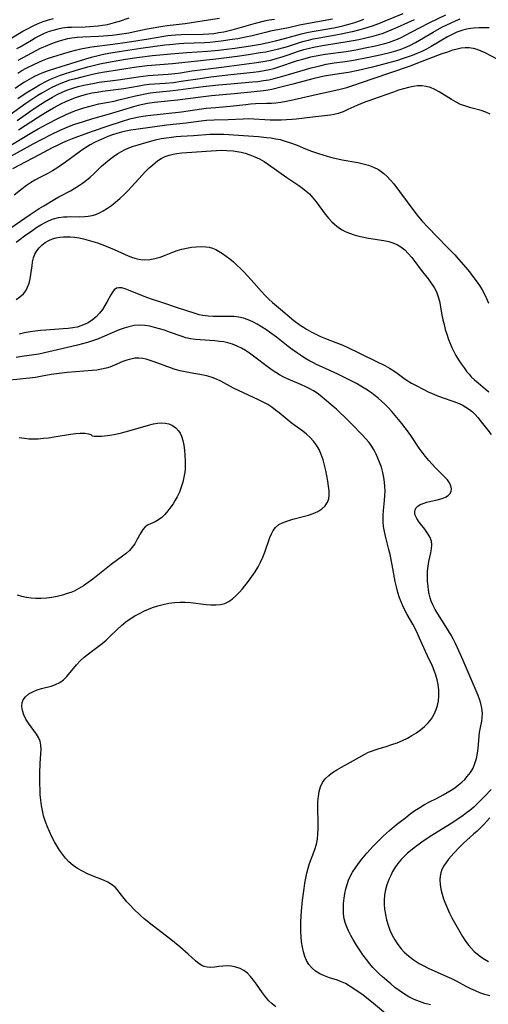
# Model space of a CAD drawing. Extents: x 1663120 to 1667310, y 2863029 to 2871231.
# Drawn here: x 1663435 to 1663592, y 2863358 to 2863689 of the extents above; entities that cross this region are included whole.
import ezdxf

# ---------------------------------------------------------------- set-up
doc = ezdxf.new("R2010")
doc.units = 0

msp = doc.modelspace()

# ---------------------------------------------------------------- linework, layer by layer
at = {"layer": 'WIL_063_Contours', "color": 0}
for points in [[(1663430.4, 2863646.32, 568), (1663438.59, 2863651.22, 568), (1663440.75, 2863652.46, 568), (1663444.16, 2863654.32, 568), (1663447.13, 2863655.89, 568), (1663450.15, 2863657.35, 568), (1663451.68, 2863658.02, 568), (1663453.03, 2863658.55, 568), (1663454.4, 2863659.04, 568), (1663456.06, 2863659.58, 568), (1663457.73, 2863660.06, 568), (1663459.41, 2863660.49, 568), (1663461.13, 2863660.85, 568), (1663466.3, 2863661.84, 568), (1663467.88, 2863662.19, 568), (1663473.47, 2863663.59, 568), (1663475.1, 2863663.97, 568), (1663476.74, 2863664.3, 568), (1663478.39, 2863664.58, 568), (1663480.45, 2863664.84, 568), (1663486.15, 2863665.4, 568), (1663496.18, 2863666.69, 568), (1663501.37, 2863667.29, 568), (1663505.35, 2863667.66, 568), (1663512.76, 2863668.25, 568), (1663514.59, 2863668.44, 568), (1663516.42, 2863668.69, 568), (1663518.23, 2863669.01, 568), (1663520, 2863669.42, 568), (1663521.77, 2863669.88, 568), (1663524.85, 2863670.76, 568), (1663532.46, 2863673, 568), (1663535.8, 2863673.84, 568), (1663537.49, 2863674.2, 568), (1663538.86, 2863674.44, 568), (1663540.24, 2863674.66, 568), (1663543.91, 2863675.15, 568), (1663546.66, 2863675.59, 568), (1663551.25, 2863676.47, 568), (1663556.16, 2863677.52, 568), (1663559.32, 2863678.27, 568), (1663560.88, 2863678.71, 568), (1663562.41, 2863679.2, 568), (1663564.04, 2863679.82, 568), (1663565.62, 2863680.54, 568), (1663567.5, 2863681.54, 568), (1663573.44, 2863685.04, 568), (1663576.43, 2863686.65, 568), (1663579.49, 2863688.14, 568), (1663581.02, 2863688.82, 568), (1663582.56, 2863689.46, 568)], [(1663563.25, 2863691.1, 562), (1663557.26, 2863688.64, 562), (1663555.71, 2863688.03, 562), (1663553.02, 2863687.05, 562), (1663550.36, 2863686.21, 562), (1663548.87, 2863685.79, 562), (1663546.3, 2863685.12, 562), (1663544.14, 2863684.62, 562), (1663542.56, 2863684.29, 562), (1663534.64, 2863682.89, 562), (1663533.08, 2863682.58, 562), (1663531.53, 2863682.24, 562), (1663530.01, 2863681.84, 562), (1663528.82, 2863681.48, 562), (1663524.4, 2863680.07, 562), (1663521.51, 2863679.27, 562), (1663519.14, 2863678.71, 562), (1663517.22, 2863678.32, 562), (1663515.31, 2863677.99, 562), (1663511.47, 2863677.39, 562), (1663507.61, 2863676.84, 562), (1663504.06, 2863676.36, 562), (1663500.5, 2863675.92, 562), (1663495.28, 2863675.38, 562), (1663488.99, 2863674.63, 562), (1663485.87, 2863674.33, 562), (1663477.36, 2863673.63, 562), (1663473.81, 2863673.19, 562), (1663468.05, 2863672.31, 562), (1663462.39, 2863671.41, 562), (1663460.57, 2863671.08, 562), (1663458.99, 2863670.76, 562), (1663455.85, 2863670.01, 562), (1663452.8, 2863669.22, 562), (1663451.32, 2863668.8, 562), (1663449.86, 2863668.34, 562), (1663448.39, 2863667.78, 562), (1663446.76, 2863667.06, 562), (1663445.16, 2863666.26, 562), (1663443.58, 2863665.4, 562), (1663442.03, 2863664.49, 562), (1663440.66, 2863663.65, 562), (1663437.97, 2863661.91, 562), (1663436.64, 2863661, 562), (1663431.32, 2863657.18, 562)], [(1663431.35, 2863682.8, 550), (1663435.57, 2863685.29, 550), (1663436.91, 2863686.04, 550), (1663439.04, 2863687.1, 550), (1663440.73, 2863687.85, 550), (1663442.45, 2863688.52, 550), (1663444.19, 2863689.11, 550), (1663445.96, 2863689.62, 550)], [(1663539.6, 2863689.41, 558), (1663537.76, 2863689, 558), (1663535.91, 2863688.64, 558), (1663530.34, 2863687.66, 558), (1663528.51, 2863687.29, 558), (1663524.87, 2863686.46, 558), (1663518.82, 2863685.27, 558), (1663517.17, 2863684.9, 558), (1663512.22, 2863683.69, 558), (1663510.97, 2863683.41, 558), (1663507.84, 2863682.8, 558), (1663505.96, 2863682.48, 558), (1663502.2, 2863681.92, 558), (1663500.31, 2863681.7, 558), (1663498.41, 2863681.53, 558), (1663496.6, 2863681.41, 558), (1663489.73, 2863681.16, 558), (1663488.11, 2863681.07, 558), (1663484.87, 2863680.78, 558), (1663483.26, 2863680.59, 558), (1663475.2, 2863679.49, 558), (1663467.98, 2863678.4, 558), (1663464.48, 2863677.79, 558), (1663462.74, 2863677.45, 558), (1663460.5, 2863676.94, 558), (1663458.58, 2863676.44, 558), (1663456.68, 2863675.9, 558), (1663448.4, 2863673.38, 558), (1663444.15, 2863672.01, 558), (1663441.94, 2863671.16, 558), (1663440.99, 2863670.74, 558), (1663439.34, 2863669.94, 558), (1663437.72, 2863669.07, 558), (1663436.12, 2863668.14, 558), (1663434.56, 2863667.15, 558), (1663433.03, 2863666.11, 558)], [(1663433.64, 2863679.49, 552), (1663434.76, 2863680.11, 552), (1663438.46, 2863682.35, 552), (1663439.77, 2863683.11, 552), (1663441.33, 2863683.92, 552), (1663442.92, 2863684.64, 552), (1663444.55, 2863685.28, 552), (1663446.21, 2863685.81, 552), (1663447.5, 2863686.15, 552), (1663448.81, 2863686.4, 552), (1663450.61, 2863686.62, 552), (1663451.91, 2863686.7, 552), (1663456.51, 2863686.81, 552), (1663459.47, 2863686.97, 552), (1663460.94, 2863687.11, 552), (1663462.41, 2863687.31, 552), (1663464.02, 2863687.61, 552), (1663466.38, 2863688.19, 552), (1663468.05, 2863688.68, 552), (1663471.38, 2863689.78, 552)], [(1663433.66, 2863655.29, 564), (1663438.25, 2863658.52, 564), (1663440.43, 2863660.02, 564), (1663442.84, 2863661.56, 564), (1663444.21, 2863662.39, 564), (1663445.61, 2863663.19, 564), (1663447.18, 2863664.02, 564), (1663448.77, 2863664.79, 564), (1663450.4, 2863665.48, 564), (1663452.43, 2863666.2, 564), (1663454.24, 2863666.71, 564), (1663456.07, 2863667.16, 564), (1663457.86, 2863667.55, 564), (1663459.66, 2863667.89, 564), (1663461.22, 2863668.14, 564), (1663467.63, 2863668.97, 564), (1663474.33, 2863669.99, 564), (1663476.01, 2863670.23, 564), (1663477.7, 2863670.43, 564), (1663479.38, 2863670.56, 564), (1663484.43, 2863670.83, 564), (1663486.64, 2863671.05, 564), (1663488.54, 2863671.32, 564), (1663492.35, 2863671.94, 564), (1663496.04, 2863672.49, 564), (1663503.2, 2863673.36, 564), (1663513.28, 2863674.68, 564), (1663516.97, 2863675.25, 564), (1663518.79, 2863675.62, 564), (1663520.09, 2863675.95, 564), (1663523.05, 2863676.8, 564), (1663524.71, 2863677.33, 564), (1663528.24, 2863678.56, 564), (1663530.01, 2863679.14, 564), (1663532.32, 2863679.76, 564), (1663533.84, 2863680.1, 564), (1663536.91, 2863680.67, 564), (1663544.53, 2863681.8, 564), (1663546.6, 2863682.17, 564), (1663548.48, 2863682.54, 564), (1663550.35, 2863682.94, 564), (1663553.69, 2863683.75, 564), (1663555.17, 2863684.17, 564), (1663556.62, 2863684.64, 564), (1663558.01, 2863685.16, 564), (1663560.75, 2863686.31, 564), (1663563.76, 2863687.66, 564), (1663567.22, 2863689.27, 564)], [(1663433.87, 2863671.24, 556), (1663435.27, 2863672.1, 556), (1663436.71, 2863672.89, 556), (1663439.53, 2863674.26, 556), (1663442.22, 2863675.47, 556), (1663443.93, 2863676.1, 556), (1663445.68, 2863676.67, 556), (1663448.63, 2863677.58, 556), (1663451.58, 2863678.45, 556), (1663453.34, 2863678.93, 556), (1663455.11, 2863679.37, 556), (1663456.89, 2863679.73, 556), (1663458.81, 2863680.04, 556), (1663465.8, 2863680.98, 556), (1663470.71, 2863681.68, 556), (1663477.86, 2863682.79, 556), (1663482.98, 2863683.66, 556), (1663484.29, 2863683.83, 556), (1663486.92, 2863684.06, 556), (1663488.75, 2863684.15, 556), (1663496.21, 2863684.31, 556), (1663498.15, 2863684.42, 556), (1663499.81, 2863684.59, 556), (1663501.47, 2863684.83, 556), (1663503.12, 2863685.13, 556), (1663504.9, 2863685.52, 556), (1663506.67, 2863685.97, 556), (1663513.75, 2863687.97, 556), (1663516.83, 2863688.78, 556), (1663518.38, 2863689.11, 556), (1663520.14, 2863689.41, 556)], [(1663433.88, 2863662.69, 560), (1663436.75, 2863664.61, 560), (1663439.69, 2863666.42, 560), (1663441.18, 2863667.27, 560), (1663443.79, 2863668.64, 560), (1663444.9, 2863669.16, 560), (1663446.55, 2863669.87, 560), (1663448.22, 2863670.5, 560), (1663449.93, 2863671.08, 560), (1663454.31, 2863672.39, 560), (1663457.88, 2863673.4, 560), (1663461.48, 2863674.32, 560), (1663464.4, 2863674.93, 560), (1663468.23, 2863675.63, 560), (1663470.12, 2863675.94, 560), (1663473.91, 2863676.48, 560), (1663479.17, 2863677.1, 560), (1663485.34, 2863677.72, 560), (1663490.76, 2863678.14, 560), (1663497.67, 2863678.57, 560), (1663501.3, 2863678.91, 560), (1663503.15, 2863679.13, 560), (1663506.85, 2863679.63, 560), (1663512.06, 2863680.42, 560), (1663515.41, 2863680.99, 560), (1663517.08, 2863681.31, 560), (1663520.51, 2863682.07, 560), (1663523.53, 2863682.82, 560), (1663529.29, 2863684.46, 560), (1663531.06, 2863684.88, 560), (1663532.85, 2863685.24, 560), (1663540.12, 2863686.47, 560), (1663541.63, 2863686.76, 560), (1663543.13, 2863687.1, 560), (1663545.6, 2863687.76, 560), (1663547.17, 2863688.25, 560), (1663548.73, 2863688.78, 560), (1663550.18, 2863689.33, 560)], [(1663434, 2863675.6, 554), (1663437.19, 2863677.24, 554), (1663440.08, 2863678.81, 554), (1663441.54, 2863679.56, 554), (1663443.2, 2863680.32, 554), (1663444.73, 2863680.95, 554), (1663446.29, 2863681.53, 554), (1663447.87, 2863682.05, 554), (1663449.47, 2863682.51, 554), (1663450.75, 2863682.81, 554), (1663452.05, 2863683.04, 554), (1663453.9, 2863683.26, 554), (1663455.77, 2863683.39, 554), (1663461.04, 2863683.62, 554), (1663462.73, 2863683.72, 554), (1663465.61, 2863683.96, 554), (1663468.13, 2863684.28, 554), (1663471.2, 2863684.79, 554), (1663472.72, 2863685.09, 554), (1663477.36, 2863686.1, 554), (1663482.62, 2863687.02, 554), (1663484.08, 2863687.23, 554), (1663490.16, 2863687.91, 554), (1663495.1, 2863688.73, 554), (1663501.66, 2863689.72, 554)], [(1663434.15, 2863652.11, 566), (1663440.49, 2863656.32, 566), (1663443.23, 2863658.01, 566), (1663445.86, 2863659.52, 566), (1663448.62, 2863660.97, 566), (1663450.02, 2863661.65, 566), (1663451.43, 2863662.28, 566), (1663453.26, 2863663, 566), (1663455.12, 2863663.63, 566), (1663457.01, 2863664.16, 566), (1663457.91, 2863664.38, 566), (1663458.78, 2863664.56, 566), (1663460.55, 2863664.87, 566), (1663462.33, 2863665.12, 566), (1663467.69, 2863665.78, 566), (1663469.56, 2863666.06, 566), (1663474.65, 2863666.98, 566), (1663476.34, 2863667.25, 566), (1663478.04, 2863667.48, 566), (1663479.83, 2863667.64, 566), (1663483.44, 2863667.87, 566), (1663486.24, 2863668.12, 566), (1663488.8, 2863668.47, 566), (1663495.2, 2863669.46, 566), (1663498.72, 2863669.93, 566), (1663505.44, 2863670.71, 566), (1663513.02, 2863671.53, 566), (1663514.85, 2863671.77, 566), (1663516.67, 2863672.06, 566), (1663518.47, 2863672.43, 566), (1663519.9, 2863672.79, 566), (1663521.32, 2863673.21, 566), (1663527.91, 2863675.41, 566), (1663529.67, 2863675.96, 566), (1663532.41, 2863676.69, 566), (1663535.26, 2863677.28, 566), (1663537.14, 2863677.59, 566), (1663544.21, 2863678.53, 566), (1663547.45, 2863679.06, 566), (1663550.68, 2863679.69, 566), (1663554.15, 2863680.43, 566), (1663557.23, 2863681.18, 566), (1663558.75, 2863681.63, 566), (1663560.24, 2863682.15, 566), (1663561.47, 2863682.65, 566), (1663562.68, 2863683.2, 566), (1663564.18, 2863683.94, 566), (1663568.89, 2863686.43, 566), (1663572.39, 2863688.21, 566), (1663577.7, 2863690.79, 566)], [(1663592.32, 2863686.41, 570), (1663590.71, 2863686.5, 570), (1663588.89, 2863686.48, 570), (1663587.07, 2863686.34, 570), (1663585.26, 2863686.08, 570), (1663583.48, 2863685.66, 570), (1663582.45, 2863685.34, 570), (1663581.44, 2863684.97, 570), (1663579.84, 2863684.26, 570), (1663578.24, 2863683.42, 570), (1663572.77, 2863680.14, 570), (1663571.22, 2863679.31, 570), (1663569.63, 2863678.54, 570), (1663568.02, 2863677.83, 570), (1663566.39, 2863677.16, 570), (1663564.73, 2863676.55, 570), (1663563.06, 2863675.99, 570), (1663561.46, 2863675.51, 570), (1663553.06, 2863673.28, 570), (1663548.23, 2863672.13, 570), (1663545.02, 2863671.45, 570), (1663543.41, 2863671.17, 570), (1663539.68, 2863670.66, 570), (1663536.88, 2863670.16, 570), (1663533.51, 2863669.37, 570), (1663526.27, 2863667.46, 570), (1663522.76, 2863666.56, 570), (1663519.23, 2863665.77, 570), (1663518, 2863665.53, 570), (1663516.46, 2863665.29, 570), (1663513.35, 2863664.92, 570), (1663506.59, 2863664.31, 570), (1663498.98, 2863663.55, 570), (1663495.43, 2863663.14, 570), (1663487.54, 2863662.16, 570), (1663479.81, 2863661.32, 570), (1663477.51, 2863660.99, 570), (1663475.93, 2863660.68, 570), (1663474.36, 2863660.3, 570), (1663472.8, 2863659.88, 570), (1663464.65, 2863657.43, 570), (1663459.01, 2863655.85, 570), (1663455.83, 2863654.9, 570), (1663452.68, 2863653.85, 570), (1663451.13, 2863653.26, 570), (1663449.58, 2863652.61, 570), (1663448.04, 2863651.92, 570), (1663445, 2863650.46, 570), (1663441.99, 2863648.96, 570), (1663438.97, 2863647.37, 570), (1663430.68, 2863642.75, 570)], [(1663432.2, 2863639.2, 572), (1663441.23, 2863643.85, 572), (1663445.55, 2863646.19, 572), (1663447.26, 2863647.05, 572), (1663448.99, 2863647.87, 572), (1663450.58, 2863648.58, 572), (1663452.33, 2863649.28, 572), (1663454.1, 2863649.95, 572), (1663459.33, 2863651.83, 572), (1663464.26, 2863653.56, 572), (1663468.73, 2863655.01, 572), (1663471.6, 2863655.83, 572), (1663473.04, 2863656.18, 572), (1663474.59, 2863656.5, 572), (1663476.08, 2863656.75, 572), (1663477.57, 2863656.95, 572), (1663488.91, 2863658.26, 572), (1663495.65, 2863659.2, 572), (1663497.23, 2863659.39, 572), (1663500.37, 2863659.7, 572), (1663505.26, 2863660.09, 572), (1663510.48, 2863660.72, 572), (1663512.12, 2863660.86, 572), (1663513.75, 2863660.96, 572), (1663517.64, 2863661.08, 572), (1663519.11, 2863661.15, 572), (1663520.59, 2863661.28, 572), (1663522.33, 2863661.51, 572), (1663524.07, 2863661.8, 572), (1663525.81, 2863662.14, 572), (1663529.29, 2863662.9, 572), (1663534.62, 2863664.11, 572), (1663541.79, 2863665.68, 572), (1663542.66, 2863665.9, 572), (1663544.43, 2863666.39, 572), (1663546.19, 2863666.96, 572), (1663553.33, 2863669.47, 572), (1663565.5, 2863673.61, 572), (1663569.22, 2863674.99, 572), (1663576.55, 2863677.78, 572), (1663578.35, 2863678.42, 572), (1663580.11, 2863679, 572), (1663581.49, 2863679.4, 572), (1663582.85, 2863679.69, 572), (1663584.2, 2863679.82, 572), (1663585.54, 2863679.79, 572), (1663586.86, 2863679.6, 572), (1663588.19, 2863679.23, 572), (1663589.49, 2863678.71, 572), (1663590.78, 2863678.1, 572), (1663595.05, 2863675.89, 572)], [(1663592.59, 2863657.47, 574), (1663591.19, 2863658.13, 574), (1663589.6, 2863658.65, 574), (1663586.17, 2863659.57, 574), (1663584.42, 2863660.09, 574), (1663582.7, 2863660.73, 574), (1663581.15, 2863661.48, 574), (1663579.65, 2863662.34, 574), (1663575.45, 2863664.95, 574), (1663574.05, 2863665.72, 574), (1663572.62, 2863666.34, 574), (1663571.15, 2863666.77, 574), (1663569.71, 2863666.94, 574), (1663568.23, 2863666.91, 574), (1663566.72, 2863666.73, 574), (1663565.19, 2863666.42, 574), (1663563.51, 2863665.98, 574), (1663561.82, 2863665.45, 574), (1663560.12, 2863664.86, 574), (1663554.99, 2863663.02, 574), (1663551.85, 2863661.94, 574), (1663550.49, 2863661.42, 574), (1663547.8, 2863660.3, 574), (1663544.84, 2863658.96, 574), (1663543.2, 2863658.26, 574), (1663541.54, 2863657.68, 574), (1663540.26, 2863657.36, 574), (1663538.96, 2863657.13, 574), (1663533.93, 2863656.58, 574), (1663527.48, 2863655.75, 574), (1663526.08, 2863655.61, 574), (1663524.24, 2863655.49, 574), (1663522.41, 2863655.42, 574), (1663520.57, 2863655.42, 574), (1663518.73, 2863655.46, 574), (1663516.91, 2863655.55, 574), (1663513.18, 2863655.8, 574), (1663511.38, 2863655.83, 574), (1663509.58, 2863655.8, 574), (1663504.55, 2863655.57, 574), (1663499.85, 2863655.46, 574), (1663497.27, 2863655.29, 574), (1663496.27, 2863655.19, 574), (1663490.48, 2863654.44, 574), (1663483.94, 2863653.7, 574), (1663473.54, 2863652.32, 574), (1663471.89, 2863652.04, 574), (1663470.25, 2863651.72, 574), (1663468.72, 2863651.34, 574), (1663467.21, 2863650.91, 574), (1663465.71, 2863650.43, 574), (1663464.17, 2863649.88, 574), (1663462.65, 2863649.28, 574), (1663461.16, 2863648.63, 574), (1663459.69, 2863647.92, 574), (1663458.27, 2863647.15, 574), (1663456.97, 2863646.37, 574), (1663455.71, 2863645.53, 574), (1663454.48, 2863644.66, 574), (1663449.95, 2863641.3, 574), (1663448.52, 2863640.3, 574), (1663447.06, 2863639.33, 574), (1663445.58, 2863638.42, 574), (1663444, 2863637.53, 574), (1663441.09, 2863636, 574), (1663439.63, 2863635.19, 574), (1663438.21, 2863634.34, 574), (1663436.84, 2863633.42, 574), (1663435.37, 2863632.3, 574), (1663432.71, 2863630.17, 574)], [(1663429.76, 2863618.01, 576), (1663438.09, 2863623.68, 576), (1663441.1, 2863625.67, 576), (1663442.61, 2863626.62, 576), (1663446.36, 2863628.9, 576), (1663447.65, 2863629.62, 576), (1663451.57, 2863631.69, 576), (1663452.83, 2863632.42, 576), (1663454.28, 2863633.33, 576), (1663455.63, 2863634.26, 576), (1663456.94, 2863635.24, 576), (1663458.21, 2863636.28, 576), (1663459.52, 2863637.46, 576), (1663462.07, 2863639.9, 576), (1663463.37, 2863641.09, 576), (1663464.7, 2863642.19, 576), (1663466.07, 2863643.22, 576), (1663467.5, 2863644.17, 576), (1663468.72, 2863644.88, 576), (1663469.98, 2863645.51, 576), (1663471.27, 2863646.08, 576), (1663472.79, 2863646.65, 576), (1663474.35, 2863647.15, 576), (1663477.34, 2863648.03, 576), (1663480.22, 2863648.79, 576), (1663482.06, 2863649.2, 576), (1663483.92, 2863649.52, 576), (1663485.5, 2863649.74, 576), (1663487.08, 2863649.9, 576), (1663488.66, 2863650.02, 576), (1663492.9, 2863650.24, 576), (1663498.45, 2863650.65, 576), (1663499.68, 2863650.69, 576), (1663501.38, 2863650.71, 576), (1663503.09, 2863650.67, 576), (1663508.12, 2863650.4, 576), (1663514.73, 2863649.93, 576), (1663517.51, 2863649.63, 576), (1663519.04, 2863649.43, 576), (1663520.55, 2863649.18, 576), (1663522.03, 2863648.87, 576), (1663523.78, 2863648.39, 576), (1663525.49, 2863647.83, 576), (1663527.76, 2863646.98, 576), (1663529.8, 2863646.12, 576), (1663532.31, 2863645.14, 576), (1663535, 2863644.19, 576), (1663537.82, 2863643.3, 576), (1663539.41, 2863642.88, 576), (1663542.85, 2863642.11, 576), (1663548.15, 2863641.16, 576), (1663549.97, 2863640.74, 576), (1663551.75, 2863640.23, 576), (1663553.46, 2863639.59, 576), (1663555.07, 2863638.79, 576), (1663556, 2863638.19, 576), (1663556.88, 2863637.51, 576), (1663558.07, 2863636.43, 576), (1663559.17, 2863635.24, 576), (1663560.23, 2863633.97, 576), (1663562.15, 2863631.49, 576), (1663567.37, 2863624.46, 576), (1663568.58, 2863622.94, 576), (1663569.83, 2863621.46, 576), (1663571.66, 2863619.46, 576), (1663578.11, 2863612.84, 576), (1663580.72, 2863610.1, 576), (1663581.99, 2863608.7, 576), (1663584.48, 2863605.84, 576), (1663585.68, 2863604.38, 576), (1663586.84, 2863602.9, 576), (1663587.95, 2863601.39, 576), (1663589.01, 2863599.85, 576), (1663589.89, 2863598.42, 576), (1663590.7, 2863596.95, 576), (1663591.43, 2863595.46, 576), (1663592.07, 2863593.88, 576)], [(1663433.37, 2863614.38, 578), (1663434.76, 2863615.46, 578), (1663436.18, 2863616.51, 578), (1663438.96, 2863618.49, 578), (1663440.31, 2863619.41, 578), (1663441.68, 2863620.28, 578), (1663443.08, 2863621.06, 578), (1663444.45, 2863621.72, 578), (1663445.86, 2863622.24, 578), (1663447.57, 2863622.67, 578), (1663449.31, 2863622.91, 578), (1663450.46, 2863622.97, 578), (1663451.61, 2863622.98, 578), (1663454.74, 2863622.96, 578), (1663456.29, 2863623.02, 578), (1663457.59, 2863623.15, 578), (1663458.86, 2863623.39, 578), (1663460.09, 2863623.74, 578), (1663461.37, 2863624.25, 578), (1663462.61, 2863624.89, 578), (1663464.02, 2863625.79, 578), (1663465.4, 2863626.78, 578), (1663466.75, 2863627.86, 578), (1663468.2, 2863629.1, 578), (1663469.6, 2863630.4, 578), (1663470.86, 2863631.67, 578), (1663472.09, 2863632.99, 578), (1663475.71, 2863636.97, 578), (1663476.86, 2863638.18, 578), (1663478.03, 2863639.34, 578), (1663479.23, 2863640.44, 578), (1663480.05, 2863641.12, 578), (1663480.89, 2863641.76, 578), (1663482.13, 2863642.53, 578), (1663483.45, 2863643.17, 578), (1663484.82, 2863643.66, 578), (1663486.06, 2863643.98, 578), (1663487.34, 2863644.22, 578), (1663489, 2863644.43, 578), (1663490.7, 2863644.58, 578), (1663498.85, 2863645.13, 578), (1663500.64, 2863645.24, 578), (1663502.42, 2863645.29, 578), (1663504.2, 2863645.27, 578), (1663506.24, 2863645.11, 578), (1663507.6, 2863644.92, 578), (1663508.95, 2863644.66, 578), (1663510.27, 2863644.33, 578), (1663511.92, 2863643.79, 578), (1663513.52, 2863643.13, 578), (1663515.07, 2863642.38, 578), (1663516.67, 2863641.48, 578), (1663518.19, 2863640.5, 578), (1663524.31, 2863636.1, 578), (1663528.37, 2863633.41, 578), (1663529.59, 2863632.54, 578), (1663530.77, 2863631.6, 578), (1663531.87, 2863630.6, 578), (1663533.05, 2863629.34, 578), (1663534.14, 2863628, 578), (1663537.24, 2863623.83, 578), (1663538.3, 2863622.49, 578), (1663539.43, 2863621.24, 578), (1663540.32, 2863620.4, 578), (1663541.14, 2863619.74, 578), (1663542.01, 2863619.13, 578), (1663542.94, 2863618.55, 578), (1663543.91, 2863618.02, 578), (1663545.39, 2863617.38, 578), (1663546.94, 2863616.85, 578), (1663548.54, 2863616.42, 578), (1663550.16, 2863616.05, 578), (1663551.8, 2863615.73, 578), (1663556.86, 2863614.93, 578), (1663558.59, 2863614.59, 578), (1663560.24, 2863614.09, 578), (1663561.48, 2863613.53, 578), (1663562.64, 2863612.81, 578), (1663563.9, 2863611.81, 578), (1663565.12, 2863610.6, 578), (1663566.27, 2863609.27, 578), (1663567.36, 2863607.88, 578), (1663569.48, 2863605.02, 578), (1663571.82, 2863602.04, 578), (1663572.85, 2863600.64, 578), (1663573.77, 2863599.18, 578), (1663574.56, 2863597.66, 578), (1663575.18, 2863596.07, 578), (1663575.56, 2863594.6, 578), (1663576.39, 2863589.94, 578), (1663576.74, 2863588.33, 578), (1663577.12, 2863586.71, 578), (1663577.56, 2863585.09, 578), (1663578.04, 2863583.48, 578), (1663578.66, 2863581.68, 578), (1663579.2, 2863580.3, 578), (1663579.79, 2863578.95, 578), (1663580.43, 2863577.62, 578), (1663581.12, 2863576.33, 578), (1663581.99, 2863574.88, 578), (1663582.91, 2863573.48, 578), (1663583.87, 2863572.12, 578), (1663584.82, 2863570.85, 578), (1663585.52, 2863569.99, 578), (1663586.27, 2863569.16, 578), (1663587.37, 2863568.11, 578), (1663588.54, 2863567.11, 578), (1663590.95, 2863565.15, 578), (1663592.22, 2863564.08, 578)], [(1663433.35, 2863595.18, 580), (1663434.63, 2863596.06, 580), (1663435.77, 2863597.07, 580), (1663436.58, 2863598.1, 580), (1663437.22, 2863599.27, 580), (1663437.73, 2863600.63, 580), (1663438.09, 2863602.08, 580), (1663438.34, 2863603.59, 580), (1663438.69, 2863606.44, 580), (1663438.9, 2863607.83, 580), (1663439.2, 2863609.17, 580), (1663439.67, 2863610.42, 580), (1663440.3, 2863611.51, 580), (1663441.1, 2863612.51, 580), (1663442.03, 2863613.41, 580), (1663443.12, 2863614.26, 580), (1663444.31, 2863614.99, 580), (1663445.59, 2863615.54, 580), (1663446.78, 2863615.87, 580), (1663448.01, 2863616.08, 580), (1663449.29, 2863616.2, 580), (1663450.38, 2863616.25, 580), (1663451.48, 2863616.24, 580), (1663452.98, 2863616.1, 580), (1663454.5, 2863615.84, 580), (1663456.03, 2863615.5, 580), (1663457.57, 2863615.1, 580), (1663459.12, 2863614.64, 580), (1663460.65, 2863614.15, 580), (1663463.56, 2863613.09, 580), (1663466.28, 2863611.97, 580), (1663470.96, 2863609.84, 580), (1663472.5, 2863609.25, 580), (1663474.06, 2863608.79, 580), (1663475.26, 2863608.58, 580), (1663476.46, 2863608.48, 580), (1663478.22, 2863608.57, 580), (1663479.98, 2863608.88, 580), (1663481.72, 2863609.37, 580), (1663483.15, 2863609.89, 580), (1663485.99, 2863611.04, 580), (1663487.44, 2863611.57, 580), (1663489.03, 2863612.05, 580), (1663490.64, 2863612.43, 580), (1663492.26, 2863612.71, 580), (1663493.88, 2863612.89, 580), (1663495.48, 2863612.94, 580), (1663497.04, 2863612.86, 580), (1663498.18, 2863612.68, 580), (1663499.29, 2863612.38, 580), (1663500.44, 2863611.91, 580), (1663501.56, 2863611.31, 580), (1663502.65, 2863610.61, 580), (1663503.89, 2863609.73, 580), (1663505.12, 2863608.78, 580), (1663506.33, 2863607.77, 580), (1663507.52, 2863606.7, 580), (1663508.74, 2863605.51, 580), (1663509.94, 2863604.28, 580), (1663512.29, 2863601.73, 580), (1663515.81, 2863597.82, 580), (1663517.02, 2863596.53, 580), (1663518.26, 2863595.27, 580), (1663519.52, 2863594.09, 580), (1663522.13, 2863591.84, 580), (1663526.71, 2863588.13, 580), (1663528.82, 2863586.54, 580), (1663529.88, 2863585.81, 580), (1663530.96, 2863585.12, 580), (1663532.48, 2863584.26, 580), (1663534.04, 2863583.47, 580), (1663535.64, 2863582.74, 580), (1663537.35, 2863582.04, 580), (1663540.8, 2863580.72, 580), (1663542.51, 2863580.02, 580), (1663544.3, 2863579.22, 580), (1663554.18, 2863574.46, 580), (1663557.28, 2863572.91, 580), (1663558.78, 2863572.09, 580), (1663560.22, 2863571.2, 580), (1663561.37, 2863570.4, 580), (1663563.6, 2863568.73, 580), (1663564.73, 2863567.94, 580), (1663566.2, 2863567.03, 580), (1663567.71, 2863566.2, 580), (1663570.33, 2863564.84, 580), (1663571.81, 2863564.15, 580), (1663575.24, 2863562.63, 580), (1663576.81, 2863562.04, 580), (1663580.05, 2863560.95, 580), (1663581.66, 2863560.36, 580), (1663583.23, 2863559.68, 580), (1663584.49, 2863558.99, 580), (1663585.67, 2863558.19, 580), (1663586.67, 2863557.36, 580), (1663587.6, 2863556.44, 580), (1663588.49, 2863555.45, 580), (1663589.62, 2863554.06, 580), (1663591.81, 2863551.19, 580), (1663592.93, 2863549.77, 580)], [(1663572.59, 2863358.04, 582), (1663570.72, 2863358.56, 582), (1663568.88, 2863359.17, 582), (1663567.08, 2863359.89, 582), (1663565.34, 2863360.73, 582), (1663564.39, 2863361.26, 582), (1663563.47, 2863361.84, 582), (1663562.02, 2863362.85, 582), (1663560.61, 2863363.94, 582), (1663559.23, 2863365.07, 582), (1663556.48, 2863367.44, 582), (1663555.37, 2863368.47, 582), (1663554.28, 2863369.54, 582), (1663553.23, 2863370.64, 582), (1663552.23, 2863371.79, 582), (1663551.02, 2863373.31, 582), (1663549.87, 2863374.87, 582), (1663548.78, 2863376.48, 582), (1663547.73, 2863378.11, 582), (1663546.73, 2863379.75, 582), (1663545.83, 2863381.32, 582), (1663545.02, 2863382.9, 582), (1663544.32, 2863384.52, 582), (1663543.92, 2863385.75, 582), (1663543.61, 2863387, 582), (1663543.37, 2863388.7, 582), (1663543.3, 2863390.42, 582), (1663543.36, 2863392.15, 582), (1663543.55, 2863393.88, 582), (1663543.82, 2863395.46, 582), (1663544.18, 2863397.02, 582), (1663544.6, 2863398.55, 582), (1663545.05, 2863399.91, 582), (1663545.59, 2863401.22, 582), (1663546.39, 2863402.7, 582), (1663547.34, 2863404.13, 582), (1663548.38, 2863405.52, 582), (1663549.55, 2863407, 582), (1663551.24, 2863409.04, 582), (1663553.31, 2863411.37, 582), (1663554.54, 2863412.67, 582), (1663556.78, 2863414.86, 582), (1663558.8, 2863416.66, 582), (1663561.18, 2863418.63, 582), (1663564.24, 2863421.05, 582), (1663565.79, 2863422.22, 582), (1663567.36, 2863423.34, 582), (1663568.95, 2863424.41, 582), (1663570.56, 2863425.41, 582), (1663572.19, 2863426.31, 582), (1663574.54, 2863427.44, 582), (1663576.82, 2863428.61, 582), (1663578.17, 2863429.38, 582), (1663579.48, 2863430.19, 582), (1663580.76, 2863431.04, 582), (1663581.98, 2863431.96, 582), (1663583.14, 2863432.93, 582), (1663584.07, 2863433.84, 582), (1663584.93, 2863434.8, 582), (1663585.99, 2863436.17, 582), (1663586.86, 2863437.65, 582), (1663587.51, 2863439.23, 582), (1663587.98, 2863440.89, 582), (1663588.32, 2863442.61, 582), (1663588.55, 2863444.38, 582), (1663589.08, 2863449.63, 582), (1663589.33, 2863451.27, 582), (1663589.78, 2863453.41, 582), (1663589.95, 2863454.49, 582), (1663590.02, 2863456.09, 582), (1663589.88, 2863457.73, 582), (1663589.54, 2863459.38, 582), (1663589.19, 2863460.51, 582), (1663588.61, 2863462.04, 582), (1663586.55, 2863466.7, 582), (1663583.59, 2863473.77, 582), (1663581.7, 2863478.07, 582), (1663581.02, 2863479.49, 582), (1663580.31, 2863480.89, 582), (1663579.5, 2863482.34, 582), (1663577.76, 2863485.18, 582), (1663575.01, 2863489.46, 582), (1663574.11, 2863490.99, 582), (1663573.32, 2863492.55, 582), (1663572.85, 2863493.72, 582), (1663572.46, 2863494.91, 582), (1663572.15, 2863496.19, 582), (1663571.92, 2863497.49, 582), (1663571.75, 2863498.8, 582), (1663571.61, 2863500.5, 582), (1663571.56, 2863502.19, 582), (1663571.6, 2863503.87, 582), (1663571.76, 2863505.51, 582), (1663572.02, 2863507.04, 582), (1663572.65, 2863509.95, 582), (1663572.89, 2863511.34, 582), (1663572.99, 2863512.68, 582), (1663572.86, 2863513.95, 582), (1663572.37, 2863515.33, 582), (1663571.62, 2863516.63, 582), (1663570.69, 2863517.89, 582), (1663568.77, 2863520.3, 582), (1663567.97, 2863521.47, 582), (1663567.42, 2863522.62, 582), (1663567.29, 2863523.2, 582), (1663567.27, 2863523.77, 582), (1663567.4, 2863524.4, 582), (1663567.7, 2863524.98, 582), (1663568.31, 2863525.63, 582), (1663569.14, 2863526.18, 582), (1663570.13, 2863526.62, 582), (1663571.35, 2863527, 582), (1663575.3, 2863527.88, 582), (1663576.54, 2863528.23, 582), (1663577.64, 2863528.69, 582), (1663578.46, 2863529.21, 582), (1663579.09, 2863529.84, 582), (1663579.49, 2863530.57, 582), (1663579.6, 2863531.49, 582), (1663579.41, 2863532.48, 582), (1663578.95, 2863533.49, 582), (1663578.27, 2863534.48, 582), (1663577.5, 2863535.34, 582), (1663575.39, 2863537.38, 582), (1663574.25, 2863538.54, 582), (1663573.11, 2863539.77, 582), (1663571.99, 2863541.05, 582), (1663570.88, 2863542.39, 582), (1663569.81, 2863543.77, 582), (1663568.78, 2863545.19, 582), (1663566.19, 2863549.12, 582), (1663565.17, 2863550.58, 582), (1663563, 2863553.44, 582), (1663560.76, 2863556.18, 582), (1663559.63, 2863557.48, 582), (1663558.45, 2863558.76, 582), (1663557.24, 2863559.98, 582), (1663556.16, 2863560.98, 582), (1663555.04, 2863561.93, 582), (1663553.88, 2863562.84, 582), (1663552.37, 2863563.95, 582), (1663550.81, 2863565.01, 582), (1663549.2, 2863566, 582), (1663547.7, 2863566.86, 582), (1663546.16, 2863567.69, 582), (1663544.61, 2863568.48, 582), (1663541.46, 2863569.99, 582), (1663536.28, 2863572.35, 582), (1663534.5, 2863573.2, 582), (1663533.07, 2863573.92, 582), (1663531.67, 2863574.67, 582), (1663530.3, 2863575.47, 582), (1663528.88, 2863576.38, 582), (1663527.5, 2863577.33, 582), (1663526.14, 2863578.32, 582), (1663524.8, 2863579.34, 582), (1663520.83, 2863582.47, 582), (1663518.46, 2863584.2, 582), (1663517.26, 2863585.02, 582), (1663515.8, 2863585.95, 582), (1663514.32, 2863586.81, 582), (1663512.83, 2863587.59, 582), (1663511.31, 2863588.26, 582), (1663509.77, 2863588.82, 582), (1663508.2, 2863589.2, 582), (1663506.52, 2863589.4, 582), (1663504.81, 2863589.45, 582), (1663501.33, 2863589.37, 582), (1663499.59, 2863589.37, 582), (1663497.82, 2863589.48, 582), (1663496.06, 2863589.73, 582), (1663494.87, 2863590, 582), (1663493.12, 2863590.51, 582), (1663487.91, 2863592.26, 582), (1663482.61, 2863593.98, 582), (1663478.88, 2863595.26, 582), (1663476.39, 2863596.18, 582), (1663471.14, 2863598.3, 582), (1663469.96, 2863598.72, 582), (1663468.87, 2863599.01, 582), (1663467.89, 2863599.09, 582), (1663467.03, 2863598.91, 582), (1663466.31, 2863598.41, 582), (1663465.69, 2863597.65, 582), (1663465.12, 2863596.69, 582), (1663463.95, 2863594.43, 582), (1663463.2, 2863593.12, 582), (1663462.35, 2863591.82, 582), (1663461.37, 2863590.52, 582), (1663460.26, 2863589.31, 582), (1663458.89, 2863588.17, 582), (1663457.37, 2863587.22, 582), (1663456.78, 2863586.92, 582), (1663455.38, 2863586.34, 582), (1663453.91, 2863585.89, 582), (1663452.39, 2863585.57, 582), (1663450.81, 2863585.35, 582), (1663449.2, 2863585.22, 582), (1663443.31, 2863584.88, 582), (1663441.54, 2863584.73, 582), (1663439.78, 2863584.54, 582), (1663438.03, 2863584.29, 582), (1663436.2, 2863583.94, 582), (1663434.39, 2863583.48, 582)], [(1663558.83, 2863354.08, 584), (1663553.45, 2863358.51, 584), (1663549.91, 2863361.28, 584), (1663547.21, 2863363.23, 584), (1663545.63, 2863364.27, 584), (1663544.03, 2863365.18, 584), (1663542.39, 2863365.93, 584), (1663541.36, 2863366.31, 584), (1663538.61, 2863367.18, 584), (1663536.94, 2863367.78, 584), (1663535.36, 2863368.52, 584), (1663533.98, 2863369.4, 584), (1663532.74, 2863370.45, 584), (1663531.69, 2863371.64, 584), (1663530.86, 2863372.98, 584), (1663530.32, 2863374.36, 584), (1663529.92, 2863375.84, 584), (1663529.57, 2863377.48, 584), (1663529.29, 2863379.19, 584), (1663529.09, 2863380.95, 584), (1663529, 2863382.63, 584), (1663528.98, 2863384.33, 584), (1663529.02, 2863386.05, 584), (1663529.24, 2863389.52, 584), (1663529.61, 2863393.22, 584), (1663530.1, 2863397.21, 584), (1663530.35, 2863398.94, 584), (1663530.66, 2863400.64, 584), (1663531.01, 2863402.33, 584), (1663531.44, 2863403.98, 584), (1663531.93, 2863405.59, 584), (1663533.73, 2863410.31, 584), (1663534.24, 2863412.05, 584), (1663534.56, 2863413.75, 584), (1663534.73, 2863415.49, 584), (1663534.79, 2863417.26, 584), (1663534.79, 2863419.05, 584), (1663534.7, 2863424.44, 584), (1663534.76, 2863426.26, 584), (1663534.9, 2863428.03, 584), (1663535.18, 2863429.72, 584), (1663535.62, 2863431.32, 584), (1663536.31, 2863432.77, 584), (1663537.24, 2863434.01, 584), (1663538.39, 2863435.11, 584), (1663539.7, 2863436.11, 584), (1663541.12, 2863437.05, 584), (1663542.62, 2863437.93, 584), (1663546.71, 2863440.17, 584), (1663550.49, 2863442.33, 584), (1663551.78, 2863442.97, 584), (1663552.72, 2863443.36, 584), (1663553.68, 2863443.71, 584), (1663554.99, 2863444.13, 584), (1663557.69, 2863444.92, 584), (1663559.55, 2863445.51, 584), (1663561.39, 2863446.17, 584), (1663563.21, 2863446.92, 584), (1663564.81, 2863447.69, 584), (1663566.35, 2863448.54, 584), (1663567.84, 2863449.48, 584), (1663569.26, 2863450.5, 584), (1663570.57, 2863451.6, 584), (1663571.77, 2863452.81, 584), (1663572.87, 2863454.22, 584), (1663573.79, 2863455.75, 584), (1663574.52, 2863457.37, 584), (1663574.94, 2863458.71, 584), (1663575.23, 2863460.1, 584), (1663575.38, 2863461.94, 584), (1663575.33, 2863463.81, 584), (1663575.1, 2863465.68, 584), (1663574.77, 2863467.27, 584), (1663574.34, 2863468.84, 584), (1663573.82, 2863470.39, 584), (1663573.21, 2863471.9, 584), (1663571.56, 2863475.32, 584), (1663570.88, 2863476.8, 584), (1663568.93, 2863481.32, 584), (1663568.25, 2863482.82, 584), (1663567.53, 2863484.29, 584), (1663566.6, 2863485.97, 584), (1663564.7, 2863489.28, 584), (1663563.96, 2863490.71, 584), (1663563.27, 2863492.15, 584), (1663562.67, 2863493.5, 584), (1663562.13, 2863494.88, 584), (1663561.56, 2863496.68, 584), (1663561.1, 2863498.53, 584), (1663560.71, 2863500.4, 584), (1663559.72, 2863505.94, 584), (1663559.03, 2863509.4, 584), (1663558.63, 2863511.1, 584), (1663557.43, 2863515.6, 584), (1663557.07, 2863517.2, 584), (1663556.81, 2863518.8, 584), (1663556.67, 2863520.41, 584), (1663556.66, 2863521.51, 584), (1663556.7, 2863522.62, 584), (1663556.83, 2863524.25, 584), (1663557.16, 2863527.56, 584), (1663557.27, 2863529.22, 584), (1663557.31, 2863530.74, 584), (1663557.27, 2863532.26, 584), (1663557.15, 2863533.78, 584), (1663556.94, 2863535.28, 584), (1663556.56, 2863537.03, 584), (1663556.06, 2863538.75, 584), (1663555.47, 2863540.45, 584), (1663554.93, 2863541.83, 584), (1663554.33, 2863543.17, 584), (1663553.66, 2863544.47, 584), (1663552.9, 2863545.72, 584), (1663551.92, 2863547.05, 584), (1663550.83, 2863548.32, 584), (1663549.68, 2863549.55, 584), (1663546.03, 2863553.3, 584), (1663543.54, 2863555.81, 584), (1663542.28, 2863557.04, 584), (1663540.99, 2863558.24, 584), (1663539.89, 2863559.22, 584), (1663537.66, 2863561.1, 584), (1663535.52, 2863562.85, 584), (1663534.47, 2863563.63, 584), (1663533.27, 2863564.42, 584), (1663532.01, 2863565.13, 584), (1663530.71, 2863565.78, 584), (1663529.24, 2863566.45, 584), (1663524.74, 2863568.38, 584), (1663523.26, 2863569.07, 584), (1663521.82, 2863569.83, 584), (1663520.56, 2863570.59, 584), (1663519.33, 2863571.4, 584), (1663518.13, 2863572.26, 584), (1663513.07, 2863576.13, 584), (1663511.78, 2863577.05, 584), (1663510.41, 2863577.94, 584), (1663509.02, 2863578.76, 584), (1663507.59, 2863579.49, 584), (1663506.08, 2863580.13, 584), (1663504.52, 2863580.61, 584), (1663503.13, 2863580.89, 584), (1663501.71, 2863581.07, 584), (1663500.1, 2863581.21, 584), (1663495.2, 2863581.55, 584), (1663493.57, 2863581.72, 584), (1663491.97, 2863581.96, 584), (1663490.39, 2863582.3, 584), (1663489.16, 2863582.67, 584), (1663484.91, 2863584.2, 584), (1663483.21, 2863584.78, 584), (1663481.51, 2863585.3, 584), (1663479.82, 2863585.77, 584), (1663478.22, 2863586.17, 584), (1663476.62, 2863586.43, 584), (1663474.83, 2863586.5, 584), (1663473.04, 2863586.34, 584), (1663471.24, 2863585.99, 584), (1663469.6, 2863585.5, 584), (1663467.97, 2863584.9, 584), (1663466.35, 2863584.22, 584), (1663462.29, 2863582.44, 584), (1663461.06, 2863581.94, 584), (1663459.06, 2863581.22, 584), (1663457.37, 2863580.68, 584), (1663455.66, 2863580.2, 584), (1663453.95, 2863579.76, 584), (1663447.27, 2863578.26, 584), (1663442.88, 2863577.16, 584), (1663441, 2863576.8, 584), (1663435.29, 2863575.94, 584), (1663433.4, 2863575.59, 584)], [(1663520.63, 2863357.34, 586), (1663519.43, 2863358.34, 586), (1663518.31, 2863359.45, 586), (1663517.19, 2863360.76, 586), (1663516.15, 2863362.14, 586), (1663514.15, 2863364.97, 586), (1663513.14, 2863366.33, 586), (1663512.1, 2863367.61, 586), (1663511.04, 2863368.69, 586), (1663509.88, 2863369.6, 586), (1663508.58, 2863370.28, 586), (1663507.2, 2863370.74, 586), (1663505.76, 2863371.03, 586), (1663504.3, 2863371.15, 586), (1663502.85, 2863371.11, 586), (1663501.45, 2863370.94, 586), (1663500.09, 2863370.74, 586), (1663498.77, 2863370.61, 586), (1663497.5, 2863370.68, 586), (1663496.58, 2863370.92, 586), (1663495.69, 2863371.32, 586), (1663494.84, 2863371.86, 586), (1663493.65, 2863372.83, 586), (1663491.16, 2863375.12, 586), (1663488.33, 2863377.54, 586), (1663485.31, 2863379.98, 586), (1663479.03, 2863384.82, 586), (1663476.42, 2863386.99, 586), (1663475.16, 2863388.11, 586), (1663472.76, 2863390.38, 586), (1663471.64, 2863391.53, 586), (1663470.58, 2863392.67, 586), (1663469.6, 2863393.82, 586), (1663468.71, 2863394.94, 586), (1663467.33, 2863396.8, 586), (1663466.58, 2863397.63, 586), (1663465.43, 2863398.54, 586), (1663464.11, 2863399.31, 586), (1663462.65, 2863400, 586), (1663458.66, 2863401.57, 586), (1663457.3, 2863402.14, 586), (1663455.62, 2863402.94, 586), (1663454, 2863403.85, 586), (1663452.47, 2863404.89, 586), (1663451.07, 2863406.08, 586), (1663449.93, 2863407.31, 586), (1663448.89, 2863408.66, 586), (1663447.94, 2863410.09, 586), (1663447.25, 2863411.2, 586), (1663446.29, 2863412.87, 586), (1663445.37, 2863414.57, 586), (1663444.52, 2863416.31, 586), (1663443.74, 2863418.08, 586), (1663443.07, 2863419.9, 586), (1663442.57, 2863421.61, 586), (1663442.17, 2863423.35, 586), (1663441.86, 2863425.11, 586), (1663441.63, 2863426.89, 586), (1663441.48, 2863428.68, 586), (1663441.38, 2863430.48, 586), (1663441.32, 2863432.27, 586), (1663441.31, 2863435.81, 586), (1663441.42, 2863439.25, 586), (1663441.74, 2863443.91, 586), (1663441.7, 2863445.31, 586), (1663441.46, 2863446.63, 586), (1663440.92, 2863447.89, 586), (1663440.17, 2863449.09, 586), (1663438.35, 2863451.46, 586), (1663437.47, 2863452.7, 586), (1663436.64, 2863454.09, 586), (1663435.98, 2863455.52, 586), (1663435.53, 2863456.96, 586), (1663435.32, 2863458.37, 586), (1663435.43, 2863459.69, 586), (1663435.76, 2863460.57, 586), (1663436.54, 2863461.63, 586), (1663437.62, 2863462.54, 586), (1663438.92, 2863463.29, 586), (1663440.37, 2863463.9, 586), (1663441.92, 2863464.37, 586), (1663445.09, 2863465.18, 586), (1663446.61, 2863465.69, 586), (1663448, 2863466.39, 586), (1663449.24, 2863467.33, 586), (1663450.36, 2863468.47, 586), (1663453.62, 2863472.36, 586), (1663454.89, 2863473.67, 586), (1663456.25, 2863474.91, 586), (1663457.67, 2863476.09, 586), (1663459.11, 2863477.21, 586), (1663462.28, 2863479.52, 586), (1663463.58, 2863480.63, 586), (1663464.85, 2863481.84, 586), (1663467.39, 2863484.38, 586), (1663468.75, 2863485.61, 586), (1663470.18, 2863486.77, 586), (1663471.68, 2863487.81, 586), (1663473.24, 2863488.76, 586), (1663474.85, 2863489.64, 586), (1663476.49, 2863490.46, 586), (1663477.8, 2863491.06, 586), (1663479.14, 2863491.6, 586), (1663480.95, 2863492.19, 586), (1663482.8, 2863492.67, 586), (1663484.67, 2863493.05, 586), (1663486.55, 2863493.32, 586), (1663488.44, 2863493.45, 586), (1663490.2, 2863493.42, 586), (1663491.95, 2863493.28, 586), (1663497.15, 2863492.65, 586), (1663498.82, 2863492.51, 586), (1663500.45, 2863492.48, 586), (1663502.01, 2863492.62, 586), (1663503.48, 2863492.99, 586), (1663504.79, 2863493.62, 586), (1663506.01, 2863494.47, 586), (1663507.17, 2863495.49, 586), (1663508.29, 2863496.63, 586), (1663509.37, 2863497.87, 586), (1663511.46, 2863500.5, 586), (1663512.6, 2863502.05, 586), (1663513.69, 2863503.63, 586), (1663514.68, 2863505.27, 586), (1663515.5, 2863506.9, 586), (1663516.21, 2863508.57, 586), (1663516.86, 2863510.25, 586), (1663518.61, 2863515.12, 586), (1663519.13, 2863516.38, 586), (1663519.73, 2863517.53, 586), (1663520.48, 2863518.52, 586), (1663521.64, 2863519.46, 586), (1663523.04, 2863520.2, 586), (1663524.61, 2863520.78, 586), (1663526.29, 2863521.27, 586), (1663529.8, 2863522.15, 586), (1663531.54, 2863522.62, 586), (1663533.21, 2863523.18, 586), (1663534.75, 2863523.88, 586), (1663536.08, 2863524.76, 586), (1663537.18, 2863525.82, 586), (1663537.98, 2863527.06, 586), (1663538.37, 2863528.18, 586), (1663538.54, 2863529.37, 586), (1663538.52, 2863530.87, 586), (1663538.34, 2863532.44, 586), (1663538.06, 2863534.06, 586), (1663537.36, 2863537.65, 586), (1663536.95, 2863539.46, 586), (1663536.47, 2863541.26, 586), (1663535.88, 2863543, 586), (1663535.15, 2863544.67, 586), (1663534.3, 2863546.14, 586), (1663533.3, 2863547.5, 586), (1663532.18, 2863548.76, 586), (1663530.95, 2863549.91, 586), (1663529.68, 2863550.9, 586), (1663527.03, 2863552.74, 586), (1663525.73, 2863553.69, 586), (1663521.75, 2863556.99, 586), (1663520.5, 2863557.97, 586), (1663519.21, 2863558.91, 586), (1663517.87, 2863559.79, 586), (1663516.35, 2863560.64, 586), (1663514.77, 2863561.42, 586), (1663509.72, 2863563.71, 586), (1663508.01, 2863564.51, 586), (1663506.34, 2863565.35, 586), (1663502.12, 2863567.66, 586), (1663500.7, 2863568.36, 586), (1663499.25, 2863568.95, 586), (1663497.81, 2863569.38, 586), (1663496.33, 2863569.72, 586), (1663491.77, 2863570.51, 586), (1663490.1, 2863570.84, 586), (1663488.44, 2863571.21, 586), (1663486.8, 2863571.65, 586), (1663485.2, 2863572.16, 586), (1663479.68, 2863574.23, 586), (1663478.33, 2863574.68, 586), (1663477.07, 2863575.05, 586), (1663475.82, 2863575.31, 586), (1663474.57, 2863575.43, 586), (1663473.24, 2863575.36, 586), (1663471.9, 2863575.1, 586), (1663470.56, 2863574.72, 586), (1663469.23, 2863574.24, 586), (1663466.4, 2863573.04, 586), (1663464.87, 2863572.43, 586), (1663463.6, 2863572.03, 586), (1663462.05, 2863571.67, 586), (1663460.47, 2863571.41, 586), (1663458.85, 2863571.23, 586), (1663450.46, 2863570.58, 586), (1663448.65, 2863570.4, 586), (1663446.86, 2863570.2, 586), (1663445.09, 2863569.92, 586), (1663441.53, 2863569.22, 586), (1663439.86, 2863568.96, 586), (1663434.73, 2863568.38, 586), (1663430.16, 2863567.92, 586)], [(1663458.7, 2863549.54, 588), (1663458.91, 2863549.36, 588), (1663459.58, 2863549.23, 588), (1663460.65, 2863549.16, 588), (1663462.04, 2863549.19, 588), (1663464.03, 2863549.41, 588), (1663466.29, 2863549.81, 588), (1663468.7, 2863550.36, 588), (1663471.17, 2863551, 588), (1663477.77, 2863552.88, 588), (1663479.49, 2863553.32, 588), (1663480.8, 2863553.56, 588), (1663482.12, 2863553.66, 588), (1663483.41, 2863553.59, 588), (1663484.62, 2863553.33, 588), (1663485.87, 2863552.77, 588), (1663486.99, 2863551.98, 588), (1663487.93, 2863550.99, 588), (1663488.5, 2863550.15, 588), (1663488.94, 2863549.24, 588), (1663489.39, 2863547.77, 588), (1663489.71, 2863546.18, 588), (1663489.93, 2863544.49, 588), (1663490.07, 2863542.74, 588), (1663490.14, 2863540.96, 588), (1663490.14, 2863539.17, 588), (1663490.1, 2863538.14, 588), (1663490.01, 2863537.11, 588), (1663489.74, 2863535.39, 588), (1663489.34, 2863533.69, 588), (1663488.82, 2863532.02, 588), (1663488.19, 2863530.4, 588), (1663487.45, 2863528.83, 588), (1663486.8, 2863527.64, 588), (1663486.09, 2863526.5, 588), (1663485.35, 2863525.4, 588), (1663484.37, 2863524.1, 588), (1663483.36, 2863522.91, 588), (1663482.3, 2863521.87, 588), (1663481.2, 2863521.02, 588), (1663480.02, 2863520.38, 588), (1663477.73, 2863519.35, 588), (1663476.73, 2863518.68, 588), (1663475.92, 2863517.8, 588), (1663475.23, 2863516.74, 588), (1663473.95, 2863514.31, 588), (1663473.24, 2863513.06, 588), (1663472.39, 2863511.85, 588), (1663471.43, 2863510.8, 588), (1663470.33, 2863509.81, 588), (1663469.14, 2863508.87, 588), (1663465.27, 2863506.05, 588), (1663464.15, 2863505.2, 588), (1663459.07, 2863501.08, 588), (1663457.57, 2863499.96, 588), (1663456.04, 2863498.92, 588), (1663454.46, 2863497.97, 588), (1663452.82, 2863497.15, 588), (1663451.69, 2863496.7, 588), (1663450.54, 2863496.29, 588), (1663448.88, 2863495.78, 588), (1663447.19, 2863495.34, 588), (1663445.36, 2863494.98, 588), (1663443.52, 2863494.74, 588), (1663441.68, 2863494.63, 588), (1663440, 2863494.64, 588), (1663438.37, 2863494.77, 588), (1663436.78, 2863495, 588), (1663435.24, 2863495.33, 588), (1663433.77, 2863495.75, 588)], [(1663434.37, 2863548.78, 588), (1663436.12, 2863548.47, 588), (1663437.67, 2863548.33, 588), (1663439.23, 2863548.3, 588), (1663440.8, 2863548.35, 588), (1663442.49, 2863548.48, 588), (1663444.25, 2863548.69, 588), (1663446.11, 2863548.94, 588), (1663451.66, 2863549.88, 588), (1663453.36, 2863550.13, 588), (1663454.9, 2863550.25, 588), (1663456.43, 2863550.2, 588), (1663457.63, 2863550.01, 588), (1663458.41, 2863549.78, 588), (1663458.7, 2863549.54, 588)], [(1663592.98, 2863430.42, 580), (1663590.8, 2863428.14, 580), (1663588.37, 2863425.72, 580), (1663587.11, 2863424.55, 580), (1663585.81, 2863423.43, 580), (1663584.71, 2863422.56, 580), (1663583.59, 2863421.73, 580), (1663582.13, 2863420.72, 580), (1663579.15, 2863418.79, 580), (1663573.89, 2863415.56, 580), (1663572.45, 2863414.61, 580), (1663569.69, 2863412.71, 580), (1663567.1, 2863410.81, 580), (1663565.85, 2863409.83, 580), (1663564.86, 2863408.99, 580), (1663563.91, 2863408.13, 580), (1663562.68, 2863406.88, 580), (1663561.56, 2863405.55, 580), (1663560.57, 2863404.15, 580), (1663559.84, 2863402.87, 580), (1663559.2, 2863401.54, 580), (1663558.62, 2863400.19, 580), (1663557.94, 2863398.38, 580), (1663557.45, 2863396.7, 580), (1663557.11, 2863395, 580), (1663556.96, 2863393.27, 580), (1663557, 2863391.73, 580), (1663557.16, 2863390.17, 580), (1663557.44, 2863388.4, 580), (1663557.82, 2863386.62, 580), (1663558.3, 2863384.87, 580), (1663558.91, 2863383.15, 580), (1663559.67, 2863381.49, 580), (1663560.56, 2863379.89, 580), (1663561.58, 2863378.36, 580), (1663562.71, 2863376.92, 580), (1663563.77, 2863375.78, 580), (1663565.2, 2863374.48, 580), (1663566.74, 2863373.31, 580), (1663567.76, 2863372.62, 580), (1663568.81, 2863371.98, 580), (1663570.29, 2863371.18, 580), (1663571.82, 2863370.43, 580), (1663578.06, 2863367.63, 580), (1663579.61, 2863366.9, 580), (1663581.23, 2863366.07, 580), (1663584.44, 2863364.36, 580), (1663586.05, 2863363.54, 580), (1663587.55, 2863362.84, 580), (1663589.08, 2863362.21, 580), (1663590.77, 2863361.64, 580), (1663592.49, 2863361.17, 580)], [(1663592.56, 2863420.86, 578), (1663590.43, 2863418.6, 578), (1663589.33, 2863417.5, 578), (1663588.21, 2863416.43, 578), (1663587.08, 2863415.4, 578), (1663583.66, 2863412.36, 578), (1663582.45, 2863411.19, 578), (1663580.44, 2863409.08, 578), (1663578.67, 2863407.06, 578), (1663577.79, 2863405.95, 578), (1663577.02, 2863404.8, 578), (1663576.41, 2863403.59, 578), (1663576.02, 2863402.46, 578), (1663575.79, 2863401.27, 578), (1663575.7, 2863400.06, 578), (1663575.79, 2863398.48, 578), (1663576.06, 2863396.89, 578), (1663576.47, 2863395.28, 578), (1663576.98, 2863393.66, 578), (1663577.59, 2863392.05, 578), (1663578.26, 2863390.44, 578), (1663579, 2863388.84, 578), (1663579.79, 2863387.29, 578), (1663580.62, 2863385.76, 578), (1663583.3, 2863381.08, 578), (1663584.31, 2863379.48, 578), (1663585.43, 2863377.97, 578), (1663586.31, 2863376.98, 578), (1663587.26, 2863376.04, 578), (1663588.27, 2863375.17, 578), (1663589.48, 2863374.24, 578), (1663590.75, 2863373.38, 578), (1663592.07, 2863372.6, 578)]]:
    msp.add_polyline3d(points, dxfattribs=at)

doc.saveas('drawing.dxf')
